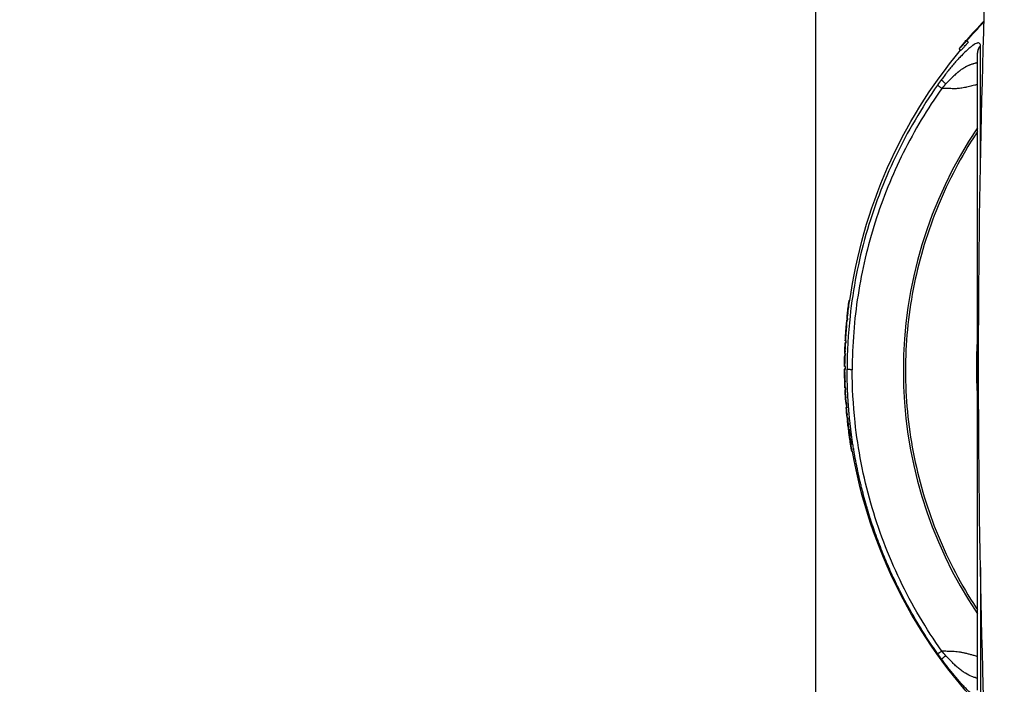
# Model space of a CAD drawing. Units: millimetres. Extents: x -4299 to 4299, y -4299 to 4299.
# Drawn here: x 54 to 284, y -2902 to -2748 of the extents above; entities that cross this region are included whole.
import ezdxf

# ---------------------------------------------------------------- set-up
doc = ezdxf.new("R2010")
doc.units = ezdxf.units.MM
doc.header["$LTSCALE"] = 20
doc.layers.add('2d', color=230, linetype='Continuous')

msp = doc.modelspace()

# ---------------------------------------------------------------- linework, layer by layer
at = {"layer": '2d'}
for p, q in [((239.57, -2649.01), (239.57, -3008.18)), ((273.45, -2754.79), (273.45, -2754.79)), ((247.44, -2814.66), (247.24, -2814.63)), ((247.44, -2812.98), (247.63, -2813)), ((247.12, -2817.32), (246.94, -2817.31)), ((247.15, -2817.24), (246.95, -2817.22)), ((246.9, -2817.53), (247.1, -2817.55)), ((246.53, -2822.82), (246.72, -2822.83)), ((246.74, -2822.45), (246.54, -2822.44)), ((246.58, -2828.38), (246.38, -2828.38)), ((246.39, -2828.95), (246.57, -2828.94)), ((246.97, -2828.94), (246.97, -2828.94)), ((246.67, -2833.35), (246.47, -2833.35)), ((246.91, -2837.45), (246.74, -2837.46)), ((246.77, -2837.81), (246.94, -2837.8)), ((247.12, -2841.15), (247.32, -2841.13)), ((247.24, -2842.44), (247.21, -2842.45)), ((247.35, -2843.52), (247.36, -2843.52)), ((247.4, -2843.06), (247.6, -2843.03)), ((247.8, -2844.56), (247.6, -2844.59)), ((247.83, -2843), (247.83, -2843)), ((248.03, -2844.53), (248.03, -2844.53)), ((248.1, -2846.44), (247.9, -2846.47)), ((248.3, -2846.41), (248.3, -2846.41)), ((248.26, -2848.17), (248.06, -2848.2)), ((248.58, -2848.11), (248.57, -2848.11))]:
    msp.add_line(p, q, dxfattribs=at)
msp.add_circle((0, 0), 4298.73, dxfattribs=at)
at = {"layer": '2d', "extrusion": (0, 0, -1)}
for radius, start, end in [(115, 7.7618, 39.9314), (115.2, 5.9986, 7.7618), (115, 5.5105, 5.666), (115.2, 4.7526, 5.5105), (115.2, 3.0639, 3.8218), (115.2, 2.1312, 2.8335), (115, 2.8335, 3.0637), (115.2, 0.8587, 1.3776), (115.2, 1.5904, 2.0964), (115, 1.3776, 1.5905), (115.2, 0.1378, 0.8401), (115, 359.7782, 0.1073), (115.2, 359.0439, 359.7782), (115.2, 357.6404, 358.3905), (115, 357.3875, 357.6336), (115.2, 356.7073, 357.3874), (115.2, 355.9662, 356.6233), (115.2, 354.1853, 355.3546), (115, 355.3546, 355.9661), (115, 353.8443, 354.185), (115.2, 353.1107, 353.8443), (115.2, 351.9333, 352.534), (115, 315.9995, 350.2015)]:
    msp.add_arc((-361.57, -2828.6), radius, start, end, dxfattribs=at)
at = {"layer": '2d'}
for centre, major_axis, ratio, start_param, end_param in [((361.57, -2829.38), (-101.51, 0), 0.998948, -0.591765, 0.591765), ((361.57, -2828.6), (114.14, -15.56), 0.045432, 3.129843, 3.147785), ((361.57, -2828.6), (114.14, -15.56), 0.045432, 3.147785, 3.159276), ((361.57, -2828.6), (114.94, -7.68), 0.045749, 3.138089, 3.144329), ((361.57, -2828.69), (115.18, 0), 0.998948, 3.09892, 3.10351), ((361.57, -2828.6), (115.06, -5.69), 0.045795, 3.125338, 3.143859), ((361.57, -2828.6), (115.06, -5.69), 0.045795, 3.143859, 3.155196), ((361.57, -2828.6), (115.19, -1.69), 0.045846, 3.140741, 3.142265), ((361.57, -2828.6), (115.19, -1.69), 0.045846, 3.142265, 3.142714), ((361.57, -2828.69), (115.18, 0), 0.998948, 3.127871, 3.132461), ((361.57, -2828.6), (-115.2, -0.45), 0.045851, -0.01829, -0.000178), ((361.57, -2828.6), (-115.2, -0.45), 0.045851, -0.000178, 0.009212), ((361.57, -2828.59), (115.2, 0), 0.998948, 3.158431, 3.166732), ((361.57, -2828.69), (115.18, 0), 0.998948, 3.152479, 3.169632), ((361.57, -2828.69), (-115.18, 0), 0.998948, 0.055885, 0.060418), ((361.57, -2828.6), (-114.82, -9.33), 0.045701, -0.021832, -0.003713), ((361.57, -2828.6), (-114.82, -9.33), 0.045701, -0.003713, 0.008756), ((361.57, -2828.6), (-114.54, -12.35), 0.045587, -0.010308, -0.004917), ((361.57, -2828.6), (-114.54, -12.35), 0.045587, -0.004917, 0.006752), ((361.57, -2828.6), (-114.22, -14.97), 0.045463, -0.008384, -0.005958), ((361.57, -2828.6), (-114.22, -14.97), 0.045463, -0.005958, 0.01394), ((361.57, -2827.82), (-71.74, -71.74), 1, 5.83194, 5.832042)]:
    msp.add_ellipse(centre, major_axis=major_axis, ratio=ratio, start_param=start_param, end_param=end_param, dxfattribs=at)
at = {"layer": '2d', "extrusion": (0, 0, -1)}
for centre, major_axis, ratio, start_param, end_param in [((361.57, -2828.6), (115.2, 0), 0.998948, 3.249155, 3.276921), ((361.57, -2828.6), (114.34, -14.06), 0.045509, 3.124507, 3.133085), ((361.57, -2828.6), (115.2, 0), 0.998948, 3.224448, 3.23749), ((361.57, -2828.6), (114.8, -9.54), 0.045694, 3.138113, 3.141593), ((361.57, -2828.6), (-115.2, 0), 0.998948, 0.053596, 0.06664), ((361.57, -2828.6), (-115.2, 0), 0.998948, 0.037158, 0.049403), ((361.57, -2828.6), (115.2, 0), 0.998948, 3.156368, 3.165246), ((361.57, -2828.6), (115.2, 0), 0.998948, 3.169744, 3.178622), ((361.57, -2828.6), (115.12, -4.28), 0.045819, 3.139888, 3.141593), ((361.57, -2828.6), (115.12, -4.28), 0.045819, 3.139438, 3.139888), ((361.57, -2828.6), (115.2, 0), 0.998948, 3.143995, 3.156239), ((361.57, -2828.6), (115.2, -0.28), 0.045851, 3.130146, 3.141482), ((361.57, -2828.6), (-115.18, -1.92), 0.045845, -0.006641, 0), ((361.57, -2828.64), (115.2, 0), 0.998948, 3.116421, 3.124923), ((361.57, -2828.6), (-114.37, -13.82), 0.045521, -0.006169, 0), ((361.57, -2828.6), (-114.06, -16.17), 0.045398, -0.005851, 0)]:
    msp.add_ellipse(centre, major_axis=major_axis, ratio=ratio, start_param=start_param, end_param=end_param, dxfattribs=at)
at = {"layer": '2d'}
for points, degree in [([(280.69, -2953.35), (278.61, -2911.77), (276.53, -2828.6), (278.61, -2745.43), (280.69, -2703.84)], 3), ([(278.87, -2747.98), (277.43, -2749.46), (276.08, -2750.92), (274.81, -2752.37)], 3), ([(274.81, -2752.58), (276.08, -2751.14), (277.43, -2749.68), (278.86, -2748.2)], 3), ([(277.32, -2755.47), (277.32, -2755.45), (277.32, -2755.43), (277.32, -2755.41)], 3), ([(278, -2753.84), (278, -2753.82), (278, -2753.79), (278, -2753.76)], 3), ([(268.96, -2761.61), (268.65, -2762.03), (268.35, -2762.46), (268.04, -2762.89)], 3), ([(269.93, -2762.62), (269.62, -2762.95), (269.31, -2763.3), (269.01, -2763.69)], 3), ([(278, -2775.4), (278, -2773.62), (278, -2771.91), (278, -2770.29)], 3), ([(247.63, -2813.16), (247.43, -2813.13)], 1), ([(247.63, -2813), (247.57, -2813), (247.51, -2812.99), (247.44, -2812.98)], 3), ([(246.95, -2817.21), (246.94, -2817.21)], 1), ([(247.04, -2816.23), (247.04, -2816.23), (247.04, -2816.24), (247.04, -2816.24)], 3), ([(247.29, -2816.03), (247.09, -2816)], 1), ([(246.77, -2819.28), (246.73, -2819.82), (246.69, -2820.37), (246.65, -2820.91)], 3), ([(246.77, -2819.07), (246.77, -2819.07), (246.77, -2819.07), (246.77, -2819.07)], 3), ([(246.97, -2819.3), (246.77, -2819.28)], 1), ([(246.9, -2817.58), (246.9, -2817.62), (246.89, -2817.67), (246.89, -2817.76)], 3), ([(247.09, -2817.78), (246.89, -2817.76)], 1), ([(246.9, -2817.53), (246.9, -2817.53), (246.9, -2817.55), (246.9, -2817.58)], 3), ([(246.63, -2820.9), (246.63, -2820.9), (246.63, -2820.9), (246.63, -2820.9)], 3), ([(246.63, -2820.93), (246.63, -2820.93), (246.63, -2820.93), (246.63, -2820.93)], 3), ([(246.63, -2820.93), (246.63, -2820.93)], 1), ([(246.85, -2820.92), (246.65, -2820.91)], 1), ([(246.69, -2823.79), (246.63, -2823.79), (246.56, -2823.79), (246.49, -2823.78)], 3), ([(246.72, -2822.98), (246.52, -2822.97)], 1), ([(246.53, -2822.82), (246.53, -2822.82), (246.53, -2822.82), (246.53, -2822.82)], 3), ([(246.72, -2822.83), (246.65, -2822.82), (246.59, -2822.82), (246.53, -2822.82)], 3), ([(246.55, -2822.31), (246.54, -2822.38), (246.54, -2822.42), (246.54, -2822.43)], 3), ([(246.54, -2822.43), (246.54, -2822.44), (246.54, -2822.44), (246.54, -2822.44)], 3), ([(246.75, -2822.33), (246.55, -2822.31)], 1), ([(277.32, -2821.97), (276.97, -2826.38), (276.97, -2830.82), (277.32, -2835.23)], 3), ([(246.6, -2826.5), (246.4, -2826.5)], 1), ([(246.42, -2825.36), (246.41, -2825.43), (246.41, -2825.51), (246.41, -2825.58)], 3), ([(246.61, -2825.59), (246.41, -2825.58)], 1), ([(246.45, -2824.34), (246.45, -2824.33), (246.45, -2824.33), (246.45, -2824.32)], 3), ([(246.45, -2824.38), (246.45, -2824.37), (246.45, -2824.35), (246.45, -2824.34)], 3), ([(246.64, -2824.9), (246.45, -2824.89)], 1), ([(246.67, -2824.32), (246.47, -2824.31)], 1), ([(246.38, -2826.9), (246.38, -2826.89), (246.38, -2826.88), (246.38, -2826.87)], 3), ([(246.38, -2826.91), (246.38, -2826.91), (246.38, -2826.9), (246.38, -2826.9)], 3), ([(246.59, -2827.64), (246.39, -2827.64)], 1), ([(246.6, -2827.12), (246.53, -2827.12), (246.47, -2827.11), (246.4, -2827.11)], 3), ([(246.58, -2829.09), (246.38, -2829.09)], 1), ([(246.58, -2829.14), (246.38, -2829.14)], 1), ([(246.57, -2828.95), (246.51, -2828.95), (246.45, -2828.95), (246.39, -2828.95)], 3), ([(246.39, -2828.95), (246.39, -2828.95), (246.39, -2828.95), (246.39, -2828.95)], 3), ([(246.6, -2829.94), (246.53, -2829.94), (246.46, -2829.94), (246.4, -2829.94)], 3), ([(246.97, -2828.94), (246.97, -2828.94), (246.97, -2828.94), (246.97, -2828.94)], 3), ([(246.97, -2829.09), (246.97, -2829.09)], 1), ([(246.97, -2829.14), (246.97, -2829.14)], 1), ([(246.41, -2831.48), (246.41, -2831.48)], 1), ([(246.41, -2831.48), (246.41, -2831.58), (246.41, -2831.68), (246.41, -2831.75)], 3), ([(246.41, -2831.75), (246.41, -2831.77), (246.42, -2831.79), (246.42, -2831.8)], 3), ([(246.42, -2831.8), (246.42, -2831.89), (246.42, -2831.9), (246.42, -2831.84)], 3), ([(246.42, -2831.8), (246.42, -2831.8)], 1), ([(246.63, -2831.91), (246.44, -2831.92)], 1), ([(246.47, -2833.24), (246.47, -2833.34), (246.47, -2833.37), (246.47, -2833.34)], 3), ([(246.67, -2833.24), (246.47, -2833.24)], 1), ([(246.73, -2834.41), (246.53, -2834.42)], 1), ([(246.57, -2835.31), (246.57, -2835.28), (246.56, -2835.25), (246.56, -2835.21)], 3), ([(246.77, -2835.11), (246.7, -2835.11), (246.64, -2835.12), (246.57, -2835.12)], 3), ([(246.57, -2835.38), (246.57, -2835.36), (246.57, -2835.34), (246.57, -2835.31)], 3), ([(246.8, -2835.63), (246.6, -2835.64)], 1), ([(246.84, -2836.28), (246.64, -2836.3)], 1), ([(246.91, -2837.42), (246.73, -2837.43)], 1), ([(246.73, -2837.43), (246.74, -2837.45), (246.74, -2837.46), (246.74, -2837.46)], 3), ([(246.96, -2837.96), (246.76, -2837.97)], 1), ([(246.94, -2837.8), (246.88, -2837.8), (246.82, -2837.81), (246.77, -2837.81)], 3), ([(246.77, -2837.81), (246.77, -2837.81), (246.77, -2837.81), (246.77, -2837.81)], 3), ([(247, -2838.39), (246.8, -2838.41)], 1), ([(247.08, -2839.29), (246.88, -2839.31)], 1), ([(246.88, -2839.31), (246.89, -2839.43), (246.9, -2839.54), (246.9, -2839.6)], 3), ([(247.1, -2839.59), (246.9, -2839.6)], 1), ([(247, -2840.56), (247.01, -2840.67), (247.02, -2840.78), (247.04, -2840.9)], 3), ([(247.23, -2840.87), (247.16, -2840.88), (247.1, -2840.89), (247.04, -2840.9)], 3), ([(247.24, -2840.96), (247.04, -2840.99)], 1), ([(247.42, -2841.84), (247.22, -2841.86)], 1), ([(247.35, -2843.09), (247.36, -2843.19), (247.37, -2843.31), (247.39, -2843.42)], 3), ([(247.39, -2843.09), (247.35, -2843.09)], 1), ([(247.36, -2843.52), (247.36, -2843.52), (247.35, -2843.52), (247.35, -2843.52)], 3), ([(247.42, -2843.41), (247.39, -2843.42)], 1), ([(247.41, -2843.08), (247.41, -2843.08)], 1), ([(247.54, -2843.85), (247.74, -2843.83)], 1), ([(247.58, -2844.53), (247.56, -2844.54)], 1), ([(247.56, -2844.54), (247.57, -2844.61), (247.58, -2844.68), (247.59, -2844.72)], 3), ([(247.79, -2844.69), (247.59, -2844.72)], 1), ([(247.61, -2844.53), (247.61, -2844.53)], 1), ([(247.93, -2843.8), (247.93, -2843.8)], 1), ([(248.05, -2844.66), (248.05, -2844.66)], 1), ([(247.66, -2845.41), (247.64, -2845.41)], 1), ([(247.79, -2846.05), (247.73, -2846.06)], 1), ([(247.97, -2845.52), (247.77, -2845.55)], 1), ([(248.16, -2845.49), (248.16, -2845.49)], 1), ([(248.19, -2847.68), (247.99, -2847.72)], 1), ([(248.5, -2847.63), (248.5, -2847.63)], 1), ([(268.96, -2896.47), (268.65, -2896.04), (268.34, -2895.61), (268.04, -2895.19)], 3), ([(269.93, -2895.7), (269.61, -2895.36), (269.3, -2894.99), (269.01, -2894.62)], 3)]:
    msp.add_open_spline(points, degree=degree, dxfattribs=at)
for points, knots in [([(277.29, -2753.13), (277.27, -2753.14), (277.25, -2753.14), (277.1, -2753.19), (276.95, -2753.25), (276.62, -2753.42), (276.45, -2753.53), (276.07, -2753.79), (275.87, -2753.93), (275.45, -2754.27), (275.23, -2754.46), (274.54, -2755.07), (274.06, -2755.54), (273.31, -2756.32), (273.05, -2756.59), (272.54, -2757.15), (272.29, -2757.44), (271.9, -2757.89), (271.77, -2758.04), (271.51, -2758.34), (271.38, -2758.5), (270.99, -2758.97), (270.74, -2759.29), (269.97, -2760.26), (269.46, -2760.93), (268.96, -2761.61)], [0.2396099, 0.2396099, 0.2396099, 0.2396099, 0.25, 0.25, 0.3125, 0.3125, 0.375, 0.375, 0.4375, 0.4375, 0.5, 0.5, 0.625, 0.625, 0.6875, 0.6875, 0.75, 0.75, 0.78125, 0.78125, 0.8125, 0.8125, 0.875, 0.875, 1, 1, 1, 1]), ([(273.45, -2754.79), (273.43, -2754.79), (273.39, -2754.78), (273.33, -2754.77), (273.3, -2754.75), (273.25, -2754.71), (273.22, -2754.69), (273.18, -2754.63), (273.17, -2754.6), (273.15, -2754.54), (273.15, -2754.51), (273.15, -2754.45), (273.15, -2754.42), (273.16, -2754.39), (273.17, -2754.37), (273.18, -2754.34), (273.18, -2754.33), (273.2, -2754.29), (273.21, -2754.28), (273.27, -2754.19), (273.32, -2754.12), (273.46, -2753.95), (273.52, -2753.87), (273.72, -2753.63), (273.86, -2753.46), (274.16, -2753.11), (274.31, -2752.94), (274.58, -2752.63), (274.7, -2752.49), (274.81, -2752.37)], [0, 0, 0, 0, 0.0097362, 0.0097362, 0.0198906, 0.0198906, 0.0305727, 0.0305727, 0.0412806, 0.0412806, 0.0519018, 0.0519018, 0.0616863, 0.0616863, 0.0701504, 0.0701504, 0.0819325, 0.0819325, 0.1073326, 0.1073326, 0.1838993, 0.1838993, 0.2368258, 0.2368258, 0.3190529, 0.3190529, 0.3897163, 0.3897163, 0.4422605, 0.4422605, 0.4422605, 0.4422605]), ([(274.81, -2752.37), (274.73, -2752.45), (274.66, -2752.53), (274.55, -2752.66), (274.49, -2752.72), (274.43, -2752.8), (274.4, -2752.84), (274.38, -2752.86), (274.37, -2752.86), (274.37, -2752.87), (274.36, -2752.87), (274.31, -2752.93), (274.24, -2753.02), (274.15, -2753.13), (274.1, -2753.18), (274.08, -2753.2), (274.07, -2753.21), (274.06, -2753.22), (273.97, -2753.33), (273.89, -2753.42), (273.78, -2753.56), (273.73, -2753.62), (273.67, -2753.7), (273.64, -2753.73), (273.62, -2753.75), (273.62, -2753.76), (273.55, -2753.84), (273.49, -2753.91), (273.4, -2754.03), (273.36, -2754.08), (273.29, -2754.17), (273.26, -2754.2), (273.24, -2754.24), (273.23, -2754.25), (273.22, -2754.27), (273.22, -2754.28), (273.22, -2754.29), (273.22, -2754.29), (273.24, -2754.28), (273.26, -2754.27), (273.28, -2754.25), (273.29, -2754.24), (273.3, -2754.23), (273.34, -2754.19), (273.38, -2754.16), (273.45, -2754.09), (273.48, -2754.05), (273.53, -2754), (273.56, -2753.97), (273.57, -2753.96), (273.58, -2753.95), (273.65, -2753.87), (273.73, -2753.79), (273.85, -2753.66), (273.91, -2753.6), (273.98, -2753.51), (274.02, -2753.48), (274.04, -2753.45), (274.05, -2753.44), (274.11, -2753.37), (274.19, -2753.29), (274.28, -2753.19), (274.32, -2753.14), (274.34, -2753.12), (274.35, -2753.1), (274.4, -2753.05), (274.44, -2753), (274.49, -2752.94), (274.52, -2752.91), (274.53, -2752.9), (274.54, -2752.89), (274.54, -2752.89), (274.54, -2752.89), (274.64, -2752.78), (274.73, -2752.68), (274.81, -2752.58)], [0, 0, 0, 0, 0.03125, 0.03125, 0.046875, 0.054687, 0.058594, 0.060547, 0.061523, 0.061523, 0.0625, 0.0625, 0.09375, 0.109375, 0.117187, 0.121094, 0.121094, 0.125, 0.125, 0.1875, 0.1875, 0.21875, 0.234375, 0.242187, 0.242187, 0.25, 0.25, 0.3125, 0.3125, 0.375, 0.375, 0.4375, 0.4375, 0.46875, 0.46875, 0.5, 0.5, 0.5625, 0.5625, 0.59375, 0.609375, 0.609375, 0.625, 0.625, 0.6875, 0.6875, 0.71875, 0.734375, 0.742187, 0.742187, 0.75, 0.75, 0.8125, 0.8125, 0.84375, 0.859375, 0.867187, 0.867187, 0.875, 0.875, 0.90625, 0.921875, 0.929688, 0.929688, 0.9375, 0.9375, 0.953125, 0.960938, 0.964844, 0.966797, 0.967773, 0.967773, 0.96875, 0.96875, 1, 1, 1, 1]), ([(273.45, -2754.79), (273.46, -2754.79), (273.46, -2754.79), (273.48, -2754.77), (273.51, -2754.75), (273.6, -2754.67), (273.7, -2754.57), (273.9, -2754.37), (273.97, -2754.29), (274.14, -2754.11), (274.23, -2754.01), (274.43, -2753.79), (274.54, -2753.67), (274.7, -2753.49), (274.73, -2753.46), (274.8, -2753.38), (274.83, -2753.35), (274.95, -2753.21), (275.06, -2753.09), (275.19, -2752.94)], [0.5310846, 0.5310846, 0.5310846, 0.5310846, 0.5625, 0.5625, 0.625, 0.625, 0.75, 0.75, 0.8125, 0.8125, 0.875, 0.875, 0.9375, 0.9375, 0.953125, 0.953125, 0.96875, 0.96875, 1, 1, 1, 1]), ([(278, -2753.76), (278, -2753.63), (277.99, -2753.51), (277.93, -2753.32), (277.88, -2753.25), (277.75, -2753.14), (277.67, -2753.11), (277.49, -2753.09), (277.39, -2753.1), (277.29, -2753.13)], [0, 0, 0, 0, 0.0625, 0.0625, 0.125, 0.125, 0.1875, 0.1875, 0.2396099, 0.2396099, 0.2396099, 0.2396099]), ([(277.32, -2832.14), (277.32, -2823.8), (277.32, -2815.28), (277.32, -2799.2), (277.32, -2791.43), (277.32, -2777.67), (277.32, -2771.5), (277.32, -2761.8), (277.32, -2758.03), (277.32, -2755.47)], [0, 0, 0, 0, 2.506265, 2.506265, 5.018425, 5.018425, 7.530276, 7.530276, 9.90521, 9.90521, 9.90521, 9.90521]), ([(278, -2770.29), (278, -2769.27), (278, -2768.29), (278, -2764.39), (278, -2761.77), (278, -2757.25), (278, -2755.35), (278, -2753.84)], [0.6805954, 0.6805954, 0.6805954, 0.6805954, 0.725, 0.725, 0.8625, 0.8625, 1, 1, 1, 1]), ([(277.32, -2757.7), (277.26, -2757.72), (277.19, -2757.73), (277.06, -2757.77), (276.97, -2757.79), (276.86, -2757.82), (276.81, -2757.83), (276.78, -2757.84), (276.77, -2757.84), (276.76, -2757.85), (276.75, -2757.85), (276.65, -2757.88), (276.54, -2757.91), (276.35, -2757.96), (276.29, -2757.98), (276.19, -2758.01), (276.14, -2758.03), (276.08, -2758.05), (276.05, -2758.06), (276.03, -2758.06), (276.02, -2758.06), (276.02, -2758.07), (275.92, -2758.1), (275.81, -2758.14), (275.63, -2758.2), (275.56, -2758.23), (275.46, -2758.27), (275.4, -2758.29), (275.34, -2758.32), (275.3, -2758.33), (275.29, -2758.34), (275.28, -2758.34), (275.27, -2758.35), (275.14, -2758.4), (275.02, -2758.46), (274.83, -2758.55), (274.74, -2758.6), (274.63, -2758.65), (274.57, -2758.68), (274.55, -2758.7), (274.53, -2758.71), (274.53, -2758.71), (274.52, -2758.71), (274.34, -2758.81), (274.19, -2758.9), (274, -2759.02), (273.95, -2759.06), (273.87, -2759.11), (273.83, -2759.13), (273.8, -2759.16), (273.78, -2759.17), (273.77, -2759.17), (273.76, -2759.18), (273.76, -2759.18), (273.76, -2759.18), (273.62, -2759.27), (273.49, -2759.36), (273.3, -2759.5), (273.21, -2759.57), (273.1, -2759.65), (273.05, -2759.69), (273.02, -2759.71), (273.01, -2759.72), (272.93, -2759.78), (272.87, -2759.83), (272.77, -2759.91), (272.72, -2759.95), (272.66, -2760), (272.64, -2760.02), (272.62, -2760.03), (272.62, -2760.04), (272.61, -2760.04), (272.61, -2760.04), (272.58, -2760.06), (272.54, -2760.1), (272.44, -2760.18), (272.41, -2760.21), (272.35, -2760.27), (272.31, -2760.3), (272.27, -2760.33), (272.25, -2760.35), (272.24, -2760.36), (272.23, -2760.37), (272.23, -2760.37), (272.08, -2760.5), (271.94, -2760.63), (271.75, -2760.81), (271.69, -2760.87), (271.6, -2760.95), (271.56, -2760.99), (271.51, -2761.03), (271.49, -2761.05), (271.48, -2761.06), (271.48, -2761.07), (270.97, -2761.55), (270.46, -2762.07), (269.93, -2762.62)], [0.3873188, 0.3873188, 0.3873188, 0.3873188, 0.40625, 0.40625, 0.421875, 0.4296875, 0.4335938, 0.4355469, 0.4365234, 0.4365234, 0.4375, 0.4375, 0.46875, 0.46875, 0.484375, 0.484375, 0.4921875, 0.4960938, 0.4980469, 0.4990234, 0.4990234, 0.5, 0.5, 0.53125, 0.53125, 0.546875, 0.546875, 0.5546875, 0.5585938, 0.5605469, 0.5615234, 0.5615234, 0.5625, 0.5625, 0.59375, 0.59375, 0.609375, 0.6171875, 0.6210938, 0.6230469, 0.6240234, 0.6240234, 0.625, 0.625, 0.65625, 0.65625, 0.671875, 0.671875, 0.6796875, 0.6835938, 0.6855469, 0.6865234, 0.6870117, 0.6870117, 0.6875, 0.6875, 0.71875, 0.71875, 0.734375, 0.7421875, 0.7460938, 0.7460938, 0.75, 0.75, 0.765625, 0.765625, 0.7734375, 0.7773438, 0.7792969, 0.7802734, 0.7807617, 0.7807617, 0.78125, 0.78125, 0.796875, 0.796875, 0.8046875, 0.8046875, 0.8085938, 0.8105469, 0.8115234, 0.8120117, 0.8120117, 0.8125, 0.8125, 0.84375, 0.84375, 0.859375, 0.859375, 0.8671875, 0.8710938, 0.8730469, 0.8730469, 0.875, 0.875, 1, 1, 1, 1]), ([(268.04, -2762.89), (264.3, -2768.17), (261.01, -2773.76), (255.42, -2785.42), (253.12, -2791.49), (249.58, -2803.92), (248.34, -2810.29), (247.2, -2820.81), (246.97, -2824.92), (246.97, -2829.04)], [0, 0, 0, 0, 0.275, 0.275, 0.55, 0.55, 0.825, 0.825, 1, 1, 1, 1]), ([(269.01, -2763.69), (265.64, -2768.44), (262.65, -2773.44), (257.46, -2783.86), (255.26, -2789.26), (251.73, -2800.35), (250.4, -2806.03), (248.61, -2817.52), (248.16, -2823.34), (248.16, -2829.15)], [0, 0, 0, 0, 0.25, 0.25, 0.5, 0.5, 0.75, 0.75, 1, 1, 1, 1]), ([(277.32, -2762.77), (277.3, -2762.77), (277.29, -2762.78), (277.23, -2762.79), (277.17, -2762.81), (277.11, -2762.83), (277.07, -2762.84), (277.03, -2762.85), (276.89, -2762.88), (276.34, -2763.03), (275.83, -2763.17), (275.25, -2763.3), (274.96, -2763.37), (274.65, -2763.43), (274.52, -2763.46), (274.46, -2763.47), (274.45, -2763.47), (274.42, -2763.48), (274.38, -2763.49), (273.93, -2763.57), (273.12, -2763.7), (272.42, -2763.74), (272.07, -2763.75), (272.05, -2763.75), (272.02, -2763.75), (271.98, -2763.75), (271.87, -2763.75), (271.76, -2763.75), (271.51, -2763.74), (271.32, -2763.74), (271.04, -2763.73), (270.99, -2763.73), (270.9, -2763.73), (270.88, -2763.73), (270.84, -2763.73), (270.73, -2763.72), (270.44, -2763.72), (270.15, -2763.71), (269.94, -2763.71), (269.86, -2763.71), (269.82, -2763.71), (269.69, -2763.7), (269.43, -2763.7), (269.17, -2763.69), (269.01, -2763.69)], [0.4856129, 0.4856129, 0.4856129, 0.4856129, 0.488477, 0.488477, 0.4956605, 0.4992522, 0.4992522, 0.502844, 0.502844, 0.5172109, 0.5746788, 0.5746788, 0.6034128, 0.6177797, 0.6249632, 0.6249632, 0.6267591, 0.6267591, 0.628555, 0.6321467, 0.6896146, 0.7470825, 0.7470825, 0.7506742, 0.7506742, 0.7542659, 0.7614494, 0.7758164, 0.7758164, 0.8045503, 0.8045503, 0.8117338, 0.8117338, 0.8153256, 0.8153256, 0.8189173, 0.8332843, 0.8620182, 0.8692017, 0.8692017, 0.8763852, 0.8763852, 0.8907522, 0.9194861, 0.9194861, 0.9194861, 0.9194861]), ([(277.32, -2773.71), (277, -2774.2), (276.68, -2774.69), (272.95, -2780.54), (270.04, -2786.23), (265.34, -2798.04), (263.56, -2804.17), (261.16, -2816.66), (260.56, -2823.02), (260.56, -2835.73), (261.16, -2842.09), (263.56, -2854.58), (265.34, -2860.71), (270.04, -2872.53), (272.95, -2878.21), (276.68, -2884.06), (277, -2884.55), (277.32, -2885.04)], [0.1135521, 0.1135521, 0.1135521, 0.1135521, 0.125, 0.125, 0.25, 0.25, 0.375, 0.375, 0.5, 0.5, 0.625, 0.625, 0.75, 0.75, 0.875, 0.875, 0.8864479, 0.8864479, 0.8864479, 0.8864479]), ([(278, -2782.05), (278, -2780.34), (278, -2778.68), (278, -2776.51), (278, -2775.96), (278, -2775.4)], [0.52515448, 0.52515448, 0.52515448, 0.52515448, 0.58750004, 0.58750004, 0.60948289, 0.60948289, 0.60948289, 0.60948289]), ([(247.23, -2814.59), (247.22, -2814.71), (247.2, -2814.82), (247.19, -2814.94), (247.18, -2815.06), (247.17, -2815.18), (247.15, -2815.3), (247.13, -2815.54), (247.11, -2815.77), (247.09, -2816)], [0, 0, 0, 0, 0.000506359, 0.000506359, 0.000506359, 0.001012719, 0.001012719, 0.001012719, 0.002006195, 0.002006195, 0.002006195, 0.002006195]), ([(247.43, -2813.13), (247.43, -2813.14), (247.43, -2813.16), (247.42, -2813.25), (247.42, -2813.31), (247.39, -2813.52), (247.37, -2813.72), (247.33, -2814.02), (247.32, -2814.11), (247.29, -2814.29), (247.28, -2814.37), (247.25, -2814.57), (247.24, -2814.64), (247.24, -2814.63)], [0, 0, 0, 0, 0.000295054, 0.000295054, 0.000590108, 0.000590108, 0.001180216, 0.001180216, 0.00147527, 0.00147527, 0.001770324, 0.001770324, 0.002360432, 0.002360432, 0.002360432, 0.002360432]), ([(247.04, -2816.24), (247.03, -2816.32), (247.02, -2816.4), (247.01, -2816.47), (247, -2816.56), (246.99, -2816.64), (246.99, -2816.72), (246.97, -2816.88), (246.95, -2817.05), (246.94, -2817.21)], [0.000033224, 0.000033224, 0.000033224, 0.000033224, 0.000509823, 0.000509823, 0.000509823, 0.001019647, 0.001019647, 0.001019647, 0.00202749, 0.00202749, 0.00202749, 0.00202749]), ([(246.94, -2817.21), (246.94, -2817.26), (246.94, -2817.29), (246.94, -2817.3), (246.94, -2817.31), (246.94, -2817.31)], [0, 0, 0, 0, 0.0002879016, 0.0002879016, 0.0003738231, 0.0003738231, 0.0003738231, 0.0003738231]), ([(247.09, -2816), (247.08, -2816.07), (247.07, -2816.15), (247.06, -2816.32), (247.05, -2816.42), (247.02, -2816.7), (247, -2816.88), (246.97, -2817.08), (246.96, -2817.13), (246.95, -2817.21), (246.95, -2817.23), (246.95, -2817.22), (246.95, -2817.15), (246.96, -2817.01)], [0, 0, 0, 0, 0.000280864, 0.000280864, 0.000561729, 0.000561729, 0.001123458, 0.001123458, 0.001404322, 0.001404322, 0.001685187, 0.001685187, 0.002246916, 0.002246916, 0.002246916, 0.002246916]), ([(246.96, -2817.01), (246.97, -2816.95), (246.98, -2816.88), (246.98, -2816.81), (246.99, -2816.75), (246.99, -2816.68), (247, -2816.62), (247.01, -2816.49), (247.03, -2816.36), (247.04, -2816.23)], [0, 0, 0, 0, 0.000280211, 0.000280211, 0.000280211, 0.000560421, 0.000560421, 0.000560421, 0.00111015, 0.00111015, 0.00111015, 0.00111015]), ([(246.63, -2820.93), (246.63, -2820.93), (246.63, -2820.91), (246.64, -2820.82), (246.64, -2820.76), (246.66, -2820.51), (246.68, -2820.28), (246.7, -2819.93), (246.71, -2819.81), (246.73, -2819.58), (246.74, -2819.48), (246.76, -2819.21), (246.77, -2819.09), (246.77, -2819.07)], [0.000036426, 0.000036426, 0.000036426, 0.000036426, 0.000391612, 0.000391612, 0.000746798, 0.000746798, 0.001457169, 0.001457169, 0.001812354, 0.001812354, 0.00216754, 0.00216754, 0.002877911, 0.002877911, 0.002877911, 0.002877911]), ([(246.89, -2817.76), (246.88, -2817.82), (246.88, -2817.9), (246.86, -2818.1), (246.85, -2818.22), (246.83, -2818.49), (246.82, -2818.64), (246.8, -2818.95), (246.79, -2819.11), (246.77, -2819.28)], [0, 0, 0, 0, 0.000507839, 0.000507839, 0.001015678, 0.001015678, 0.001523517, 0.001523517, 0.002031356, 0.002031356, 0.002031356, 0.002031356]), ([(246.65, -2820.91), (246.64, -2821.07), (246.63, -2821.23), (246.61, -2821.53), (246.6, -2821.67), (246.58, -2821.92), (246.57, -2822.03), (246.56, -2822.2), (246.55, -2822.27), (246.55, -2822.31)], [0, 0, 0, 0, 0.000507892, 0.000507892, 0.001015784, 0.001015784, 0.001523675, 0.001523675, 0.002031567, 0.002031567, 0.002031567, 0.002031567]), ([(246.69, -2820.07), (246.69, -2820.14), (246.68, -2820.22), (246.67, -2820.4), (246.66, -2820.51), (246.64, -2820.78), (246.63, -2820.89), (246.63, -2820.9)], [0.001601536, 0.001601536, 0.001601536, 0.001601536, 0.001821381, 0.001821381, 0.002185657, 0.002185657, 0.002914209, 0.002914209, 0.002914209, 0.002914209]), ([(246.52, -2822.97), (246.52, -2822.98), (246.52, -2823), (246.52, -2823.09), (246.52, -2823.15), (246.51, -2823.38), (246.5, -2823.58), (246.49, -2823.78)], [0, 0, 0, 0, 0.000301915, 0.000301915, 0.000603829, 0.000603829, 0.001207659, 0.001207659, 0.001207659, 0.001207659]), ([(246.41, -2825.58), (246.41, -2825.66), (246.41, -2825.73), (246.4, -2825.81), (246.4, -2825.83), (246.4, -2825.85), (246.4, -2825.88)], [0, 0, 0, 0, 0.0006408672, 0.0006408672, 0.0006408672, 0.0008232175, 0.0008232175, 0.0008232175, 0.0008232175]), ([(246.4, -2825.88), (246.4, -2825.93), (246.4, -2825.98), (246.4, -2826.04), (246.4, -2826.19), (246.4, -2826.34), (246.4, -2826.5)], [0.000823218, 0.000823218, 0.000823218, 0.000823218, 0.001281734, 0.001281734, 0.001281734, 0.002558197, 0.002558197, 0.002558197, 0.002558197]), ([(246.4, -2826.5), (246.4, -2826.54), (246.4, -2826.63), (246.4, -2826.85), (246.4, -2826.98), (246.4, -2827.11)], [0, 0, 0, 0, 0.0003913234, 0.0003913234, 0.0007826468, 0.0007826468, 0.0007826468, 0.0007826468]), ([(246.45, -2824.89), (246.44, -2824.95), (246.44, -2825), (246.43, -2825.06), (246.43, -2825.12), (246.42, -2825.18), (246.42, -2825.24), (246.42, -2825.28), (246.42, -2825.32), (246.42, -2825.36)], [0, 0, 0, 0, 0.000640867, 0.000640867, 0.000640867, 0.001281734, 0.001281734, 0.001281734, 0.001734972, 0.001734972, 0.001734972, 0.001734972]), ([(246.47, -2824.31), (246.47, -2824.44), (246.46, -2824.57), (246.45, -2824.78), (246.45, -2824.85), (246.45, -2824.89)], [0, 0, 0, 0, 0.0003913331, 0.0003913331, 0.0007826662, 0.0007826662, 0.0007826662, 0.0007826662]), ([(246.39, -2827.64), (246.39, -2827.74), (246.39, -2827.84), (246.39, -2828.03), (246.39, -2828.11), (246.38, -2828.31), (246.38, -2828.39), (246.38, -2828.38)], [0, 0, 0, 0, 0.000301916, 0.000301916, 0.000603832, 0.000603832, 0.001207665, 0.001207665, 0.001207665, 0.001207665]), ([(246.38, -2829.09), (246.38, -2829.09), (246.38, -2829.1), (246.38, -2829.1), (246.38, -2829.1), (246.38, -2829.1), (246.38, -2829.11), (246.38, -2829.12), (246.38, -2829.13), (246.38, -2829.14)], [0, 0, 0, 0, 0.0000887205, 0.0000887205, 0.0000887205, 0.0001774407, 0.0001774407, 0.0001774407, 0.0003511297, 0.0003511297, 0.0003511297, 0.0003511297]), ([(246.38, -2829.14), (246.38, -2829.18), (246.39, -2829.28), (246.39, -2829.58), (246.39, -2829.76), (246.4, -2829.94)], [0, 0, 0, 0, 0.000546414, 0.000546414, 0.001092828, 0.001092828, 0.001092828, 0.001092828]), ([(268.04, -2895.19), (267.14, -2893.91), (266.29, -2892.65), (265.08, -2890.81), (264.7, -2890.2), (264.13, -2889.29), (263.85, -2888.84), (263.54, -2888.32), (263.38, -2888.06), (263.3, -2887.93), (263.26, -2887.87), (263.25, -2887.84), (263.24, -2887.82), (263.23, -2887.81), (262.41, -2886.45), (261.66, -2885.12), (260.6, -2883.19), (260.26, -2882.55), (259.77, -2881.61), (259.53, -2881.14), (259.26, -2880.6), (259.12, -2880.34), (259.06, -2880.2), (259.02, -2880.14), (259.01, -2880.11), (259, -2880.09), (259, -2880.08), (258.28, -2878.64), (257.62, -2877.25), (256.72, -2875.24), (256.43, -2874.58), (256.02, -2873.61), (255.82, -2873.13), (255.59, -2872.58), (255.48, -2872.31), (255.42, -2872.17), (255.39, -2872.1), (255.38, -2872.07), (255.37, -2872.05), (255.37, -2872.05), (254.76, -2870.53), (254.21, -2869.09), (253.46, -2867.01), (253.23, -2866.34), (252.89, -2865.35), (252.73, -2864.86), (252.55, -2864.3), (252.46, -2864.02), (252.41, -2863.88), (252.39, -2863.81), (252.38, -2863.78), (252.37, -2863.76), (252.37, -2863.76), (252.13, -2863), (251.91, -2862.28), (251.6, -2861.22), (251.44, -2860.7), (251.27, -2860.11), (251.19, -2859.81), (251.15, -2859.67), (251.13, -2859.59), (251.12, -2859.56), (251.12, -2859.54), (251.11, -2859.53), (250.9, -2858.76), (250.71, -2858.03), (250.44, -2856.96), (250.35, -2856.61), (250.22, -2856.1), (250.16, -2855.84), (250.09, -2855.54), (250.05, -2855.4), (250.04, -2855.32), (250.03, -2855.29), (250.02, -2855.27), (250.02, -2855.26), (249.84, -2854.48), (249.67, -2853.74), (249.44, -2852.66), (249.37, -2852.31), (249.26, -2851.79), (249.21, -2851.53), (249.15, -2851.23), (249.12, -2851.09), (249.11, -2851.01), (249.1, -2850.98), (249.1, -2850.96), (249.09, -2850.95), (248.94, -2850.16), (248.8, -2849.41), (248.61, -2848.32), (248.55, -2847.97), (248.47, -2847.45), (248.42, -2847.19), (248.38, -2846.89), (248.35, -2846.75), (248.34, -2846.67), (248.34, -2846.64), (248.33, -2846.62), (248.33, -2846.61), (248.21, -2845.81), (248.1, -2845.05), (247.95, -2843.95), (247.9, -2843.6), (247.84, -2843.08), (247.81, -2842.82), (247.77, -2842.52), (247.75, -2842.38), (247.75, -2842.3), (247.74, -2842.27), (247.74, -2842.25), (247.74, -2842.24), (247.69, -2841.85), (247.65, -2841.48), (247.59, -2840.93), (247.57, -2840.66), (247.53, -2840.35), (247.52, -2840.19), (247.51, -2840.13), (247.51, -2840.08), (247.51, -2840.06), (247.47, -2839.66), (247.43, -2839.28), (247.39, -2838.74), (247.36, -2838.46), (247.34, -2838.15), (247.33, -2838), (247.32, -2837.92), (247.32, -2837.89), (247.32, -2837.87), (247.31, -2837.86), (247.25, -2837.06), (247.2, -2836.3), (247.14, -2835.2), (247.12, -2834.85), (247.1, -2834.32), (247.09, -2834.14), (247.08, -2833.88), (247.07, -2833.75), (247.06, -2833.6), (247.06, -2833.53), (247.06, -2833.49), (247.06, -2833.47), (247.04, -2833.07), (247.03, -2832.7), (247.02, -2832.15), (247.01, -2831.97), (247, -2831.7), (247, -2831.61), (247, -2831.42), (247, -2831.33), (246.98, -2830.5), (246.97, -2829.78), (246.97, -2829.04)], [0, 0, 0, 0, 0.0625, 0.0625, 0.09375, 0.09375, 0.109375, 0.117188, 0.121094, 0.123047, 0.124023, 0.124512, 0.124512, 0.125, 0.125, 0.1875, 0.1875, 0.21875, 0.21875, 0.234375, 0.242188, 0.246094, 0.248047, 0.249023, 0.249512, 0.249512, 0.25, 0.25, 0.3125, 0.3125, 0.34375, 0.34375, 0.359375, 0.367188, 0.371094, 0.373047, 0.374023, 0.374512, 0.374512, 0.375, 0.375, 0.4375, 0.4375, 0.46875, 0.46875, 0.484375, 0.492188, 0.496094, 0.498047, 0.499023, 0.499512, 0.499512, 0.5, 0.5, 0.53125, 0.53125, 0.546875, 0.554688, 0.558594, 0.560547, 0.561523, 0.562012, 0.562012, 0.5625, 0.5625, 0.59375, 0.59375, 0.609375, 0.609375, 0.617188, 0.621094, 0.623047, 0.624023, 0.624512, 0.624512, 0.625, 0.625, 0.65625, 0.65625, 0.671875, 0.671875, 0.679688, 0.683594, 0.685547, 0.686523, 0.687012, 0.687012, 0.6875, 0.6875, 0.71875, 0.71875, 0.734375, 0.734375, 0.742188, 0.746094, 0.748047, 0.749023, 0.749512, 0.749512, 0.75, 0.75, 0.78125, 0.78125, 0.796875, 0.796875, 0.804688, 0.808594, 0.810547, 0.811523, 0.812012, 0.812012, 0.8125, 0.8125, 0.828125, 0.828125, 0.835938, 0.839844, 0.841797, 0.842773, 0.842773, 0.84375, 0.84375, 0.859375, 0.859375, 0.867188, 0.871094, 0.873047, 0.874023, 0.874512, 0.874512, 0.875, 0.875, 0.90625, 0.90625, 0.921875, 0.921875, 0.929688, 0.929688, 0.933594, 0.935547, 0.936523, 0.936523, 0.9375, 0.9375, 0.953125, 0.953125, 0.960938, 0.960938, 0.964844, 0.964844, 0.96875, 0.96875, 1, 1, 1, 1]), ([(269.01, -2894.62), (265.31, -2889.39), (262.05, -2883.86), (256.52, -2872.32), (254.24, -2866.31), (250.74, -2854.01), (249.51, -2847.7), (248.38, -2837.3), (248.16, -2833.23), (248.16, -2829.15)], [0, 0, 0, 0, 0.275, 0.275, 0.55, 0.55, 0.825, 0.825, 1, 1, 1, 1]), ([(246.42, -2831.84), (246.42, -2831.81), (246.42, -2831.77), (246.41, -2831.66), (246.41, -2831.6), (246.41, -2831.53)], [0, 0, 0, 0, 0.0001983974, 0.0001983974, 0.0003967949, 0.0003967949, 0.0003967949, 0.0003967949]), ([(246.44, -2831.92), (246.44, -2832.07), (246.44, -2832.21), (246.45, -2832.49), (246.45, -2832.62), (246.46, -2832.97), (246.47, -2833.15), (246.47, -2833.24)], [0, 0, 0, 0, 0.000439671, 0.000439671, 0.000879343, 0.000879343, 0.001758686, 0.001758686, 0.001758686, 0.001758686]), ([(246.48, -2833.35), (246.48, -2833.42), (246.48, -2833.49), (246.48, -2833.55), (246.48, -2833.62), (246.48, -2833.68), (246.49, -2833.75)], [0.000990152, 0.000990152, 0.000990152, 0.000990152, 0.001500042, 0.001500042, 0.001500042, 0.001995979, 0.001995979, 0.001995979, 0.001995979]), ([(277.32, -2903.71), (277.32, -2901.75), (277.32, -2898.42), (277.32, -2889.51), (277.32, -2883.8), (277.32, -2870.8), (277.32, -2863.33), (277.32, -2848.04), (277.32, -2840.07), (277.32, -2832.14)], [0, 0, 0, 0, 2.498369, 2.498369, 5.011523, 5.011523, 7.52364, 7.52364, 9.905222, 9.905222, 9.905222, 9.905222]), ([(246.49, -2833.75), (246.49, -2833.83), (246.49, -2833.91), (246.5, -2833.99), (246.51, -2834.13), (246.51, -2834.27), (246.53, -2834.42)], [0.001995979, 0.001995979, 0.001995979, 0.001995979, 0.002604818, 0.002604818, 0.002604818, 0.003709696, 0.003709696, 0.003709696, 0.003709696]), ([(246.53, -2834.42), (246.53, -2834.48), (246.54, -2834.57), (246.55, -2834.82), (246.56, -2834.97), (246.57, -2835.12)], [0, 0, 0, 0, 0.0004382804, 0.0004382804, 0.0008765608, 0.0008765608, 0.0008765608, 0.0008765608]), ([(246.6, -2835.64), (246.61, -2835.79), (246.62, -2835.93), (246.63, -2836.16), (246.63, -2836.25), (246.64, -2836.3)], [0, 0, 0, 0, 0.0004383009, 0.0004383009, 0.0008766018, 0.0008766018, 0.0008766018, 0.0008766018]), ([(246.64, -2836.3), (246.64, -2836.45), (246.65, -2836.6), (246.66, -2836.76), (246.66, -2836.78), (246.66, -2836.8), (246.67, -2836.82)], [0, 0, 0, 0, 0.001500042, 0.001500042, 0.001500042, 0.001713726, 0.001713726, 0.001713726, 0.001713726]), ([(246.67, -2836.82), (246.67, -2836.91), (246.68, -2837), (246.69, -2837.09), (246.7, -2837.21), (246.72, -2837.32), (246.73, -2837.43)], [0.001713726, 0.001713726, 0.001713726, 0.001713726, 0.002604821, 0.002604821, 0.002604821, 0.003709702, 0.003709702, 0.003709702, 0.003709702]), ([(246.76, -2837.97), (246.76, -2837.98), (246.76, -2838.02), (246.78, -2838.18), (246.79, -2838.29), (246.8, -2838.41)], [0, 0, 0, 0, 0.0003718072, 0.0003718072, 0.0007436143, 0.0007436143, 0.0007436143, 0.0007436143]), ([(246.8, -2838.41), (246.81, -2838.55), (246.83, -2838.71), (246.85, -2839.02), (246.87, -2839.16), (246.88, -2839.31)], [0, 0, 0, 0, 0.0004617338, 0.0004617338, 0.0009234677, 0.0009234677, 0.0009234677, 0.0009234677]), ([(246.9, -2839.6), (246.91, -2839.71), (246.92, -2839.82), (246.93, -2839.93), (246.94, -2840.04), (246.95, -2840.15), (246.96, -2840.25), (246.97, -2840.36), (246.98, -2840.46), (247, -2840.56)], [0, 0, 0, 0, 0.000694161, 0.000694161, 0.000694161, 0.001388321, 0.001388321, 0.001388321, 0.002039741, 0.002039741, 0.002039741, 0.002039741]), ([(247.04, -2840.99), (247.04, -2840.99), (247.05, -2841.01), (247.06, -2841.09), (247.06, -2841.15), (247.09, -2841.36), (247.11, -2841.56), (247.14, -2841.84), (247.16, -2841.94), (247.17, -2842.11), (247.18, -2842.19), (247.2, -2842.39), (247.21, -2842.46), (247.21, -2842.45)], [0, 0, 0, 0, 0.000287093, 0.000287093, 0.000574187, 0.000574187, 0.001148374, 0.001148374, 0.001435467, 0.001435467, 0.00172256, 0.00172256, 0.002296747, 0.002296747, 0.002296747, 0.002296747]), ([(247.14, -2841.44), (247.13, -2841.32), (247.12, -2841.22), (247.12, -2841.13), (247.12, -2841.14), (247.14, -2841.25), (247.16, -2841.35), (247.19, -2841.6), (247.2, -2841.74), (247.22, -2841.86)], [0, 0, 0, 0, 0.000392955, 0.000392955, 0.000785909, 0.000785909, 0.001178864, 0.001178864, 0.001571818, 0.001571818, 0.001571818, 0.001571818]), ([(247.31, -2843.03), (247.29, -2842.9), (247.28, -2842.76), (247.26, -2842.63), (247.25, -2842.49), (247.23, -2842.36), (247.22, -2842.22), (247.19, -2841.96), (247.16, -2841.7), (247.14, -2841.44)], [0, 0, 0, 0, 0.000450387, 0.000450387, 0.000450387, 0.000900774, 0.000900774, 0.000900774, 0.00176945, 0.00176945, 0.00176945, 0.00176945]), ([(247.22, -2841.86), (247.23, -2841.96), (247.24, -2842.07), (247.25, -2842.17), (247.26, -2842.28), (247.27, -2842.38), (247.28, -2842.49), (247.3, -2842.69), (247.32, -2842.89), (247.35, -2843.09)], [0, 0, 0, 0, 0.000346903, 0.000346903, 0.000346903, 0.000693807, 0.000693807, 0.000693807, 0.0013623, 0.0013623, 0.0013623, 0.0013623]), ([(247.37, -2843.64), (247.37, -2843.65), (247.37, -2843.59), (247.35, -2843.38), (247.33, -2843.22), (247.31, -2843.03)], [0, 0, 0, 0, 0.000620159, 0.000620159, 0.001240318, 0.001240318, 0.001240318, 0.001240318]), ([(247.46, -2843.79), (247.45, -2843.69), (247.44, -2843.59), (247.42, -2843.41), (247.41, -2843.33), (247.39, -2843.13), (247.39, -2843.05), (247.41, -2843.06), (247.41, -2843.09), (247.43, -2843.17), (247.44, -2843.23), (247.47, -2843.38), (247.48, -2843.46), (247.51, -2843.65), (247.53, -2843.75), (247.54, -2843.85)], [0, 0, 0, 0, 0.000301645, 0.000301645, 0.000603289, 0.000603289, 0.001206579, 0.001206579, 0.001508224, 0.001508224, 0.001809868, 0.001809868, 0.002111513, 0.002111513, 0.002413158, 0.002413158, 0.002413158, 0.002413158]), ([(247.39, -2843.42), (247.4, -2843.51), (247.42, -2843.61), (247.43, -2843.7), (247.44, -2843.8), (247.46, -2843.89), (247.47, -2843.99), (247.5, -2844.17), (247.53, -2844.35), (247.56, -2844.54)], [0, 0, 0, 0, 0.000314414, 0.000314414, 0.000314414, 0.000628829, 0.000628829, 0.000628829, 0.001236145, 0.001236145, 0.001236145, 0.001236145]), ([(247.54, -2843.85), (247.57, -2844.05), (247.59, -2844.25), (247.6, -2844.45), (247.61, -2844.51), (247.61, -2844.58), (247.61, -2844.59), (247.6, -2844.59), (247.59, -2844.56), (247.57, -2844.48), (247.56, -2844.42), (247.52, -2844.2), (247.49, -2844), (247.46, -2843.79)], [0.002413158, 0.002413158, 0.002413158, 0.002413158, 0.003016175, 0.003016175, 0.003317684, 0.003317684, 0.003619193, 0.003619193, 0.003920702, 0.003920702, 0.00422221, 0.00422221, 0.004825228, 0.004825228, 0.004825228, 0.004825228]), ([(247.64, -2845.61), (247.63, -2845.51), (247.61, -2845.41), (247.58, -2845.22), (247.57, -2845.13), (247.55, -2844.98), (247.54, -2844.91), (247.52, -2844.82), (247.52, -2844.8), (247.52, -2844.79)], [0, 0, 0, 0, 0.000294427, 0.000294427, 0.000588854, 0.000588854, 0.000883281, 0.000883281, 0.001177708, 0.001177708, 0.001177708, 0.001177708]), ([(247.59, -2844.72), (247.6, -2844.79), (247.62, -2844.86), (247.63, -2844.93), (247.65, -2845), (247.66, -2845.07), (247.68, -2845.14), (247.71, -2845.27), (247.74, -2845.41), (247.77, -2845.55)], [0, 0, 0, 0, 0.000414709, 0.000414709, 0.000414709, 0.000829419, 0.000829419, 0.000829419, 0.001652293, 0.001652293, 0.001652293, 0.001652293]), ([(247.65, -2845.34), (247.64, -2845.29), (247.63, -2845.27), (247.63, -2845.3), (247.63, -2845.34), (247.64, -2845.41)], [0, 0, 0, 0, 0.0003117612, 0.0003117612, 0.0006235225, 0.0006235225, 0.0006235225, 0.0006235225]), ([(247.64, -2845.41), (247.65, -2845.5), (247.66, -2845.6), (247.69, -2845.82), (247.71, -2845.93), (247.73, -2846.06)], [0, 0, 0, 0, 0.0003774144, 0.0003774144, 0.0007548288, 0.0007548288, 0.0007548288, 0.0007548288]), ([(247.93, -2847.48), (247.91, -2847.32), (247.88, -2847.16), (247.86, -2847), (247.83, -2846.84), (247.8, -2846.68), (247.78, -2846.52), (247.73, -2846.22), (247.69, -2845.91), (247.64, -2845.61)], [0, 0, 0, 0, 0.000493721, 0.000493721, 0.000493721, 0.000987442, 0.000987442, 0.000987442, 0.001935177, 0.001935177, 0.001935177, 0.001935177]), ([(247.88, -2846.41), (247.86, -2846.32), (247.84, -2846.23), (247.82, -2846.14), (247.8, -2846.05), (247.78, -2845.96), (247.76, -2845.87), (247.72, -2845.7), (247.68, -2845.52), (247.65, -2845.34)], [0, 0, 0, 0, 0.000541633, 0.000541633, 0.000541633, 0.001083266, 0.001083266, 0.001083266, 0.002158005, 0.002158005, 0.002158005, 0.002158005]), ([(247.73, -2846.06), (247.75, -2846.2), (247.77, -2846.34), (247.79, -2846.48), (247.81, -2846.62), (247.84, -2846.76), (247.86, -2846.9), (247.9, -2847.18), (247.94, -2847.45), (247.99, -2847.72)], [0, 0, 0, 0, 0.000437878, 0.000437878, 0.000437878, 0.000875757, 0.000875757, 0.000875757, 0.001716, 0.001716, 0.001716, 0.001716]), ([(247.77, -2845.55), (247.79, -2845.61), (247.81, -2845.72), (247.85, -2845.97), (247.87, -2846.11), (247.9, -2846.34), (247.91, -2846.42), (247.9, -2846.49), (247.89, -2846.47), (247.88, -2846.41)], [0, 0, 0, 0, 0.000390521, 0.000390521, 0.000781042, 0.000781042, 0.001171563, 0.001171563, 0.001562084, 0.001562084, 0.001562084, 0.001562084]), ([(247.99, -2847.72), (248, -2847.79), (248.01, -2847.87), (248.03, -2848), (248.04, -2848.06), (248.06, -2848.19), (248.07, -2848.22), (248.05, -2848.16), (248.03, -2848.06), (247.99, -2847.8), (247.96, -2847.64), (247.93, -2847.48)], [0, 0, 0, 0, 0.000237771, 0.000237771, 0.000475543, 0.000475543, 0.000951085, 0.000951085, 0.001426628, 0.001426628, 0.00190217, 0.00190217, 0.00190217, 0.00190217]), ([(278, -2875.15), (278, -2876.41), (278, -2877.65), (278, -2881.72), (278, -2884.41), (278, -2886.92)], [0.4538867, 0.4538867, 0.4538867, 0.4538867, 0.5, 0.5, 0.6094834, 0.6094834, 0.6094834, 0.6094834]), ([(278, -2886.92), (278, -2887.27), (278, -2887.62), (278, -2889.21), (278, -2890.41), (278, -2891.54)], [0.60948338, 0.60948338, 0.60948338, 0.60948338, 0.625, 0.625, 0.6805982, 0.6805982, 0.6805982, 0.6805982]), ([(278, -2891.54), (278, -2892.97), (278, -2894.3), (278, -2897.8), (278, -2899.76), (278, -2903.05), (278, -2904.38), (278, -2905.38)], [0.6805982, 0.6805982, 0.6805982, 0.6805982, 0.75, 0.75, 0.875, 0.875, 1, 1, 1, 1]), ([(277.32, -2895.89), (277.27, -2895.87), (277.22, -2895.86), (276.91, -2895.77), (276.65, -2895.69), (276.12, -2895.54), (275.86, -2895.47), (275.35, -2895.33), (275.09, -2895.26), (274.58, -2895.14), (274.33, -2895.08), (273.83, -2894.98), (273.59, -2894.93), (273.1, -2894.85), (272.86, -2894.82), (272.39, -2894.77), (272.15, -2894.75), (271.7, -2894.73), (271.48, -2894.72), (271.03, -2894.71), (270.81, -2894.7), (270.14, -2894.67), (269.7, -2894.65), (269.18, -2894.63), (269.1, -2894.62), (269.01, -2894.62)], [0.4883085, 0.4883085, 0.4883085, 0.4883085, 0.4953718, 0.4953718, 0.5326267, 0.5326267, 0.5698816, 0.5698816, 0.6071365, 0.6071365, 0.6443913, 0.6443913, 0.6816462, 0.6816462, 0.7189011, 0.7189011, 0.7561559, 0.7561559, 0.7934108, 0.7934108, 0.8306657, 0.8306657, 0.9051754, 0.9051754, 0.9205337, 0.9205337, 0.9205337, 0.9205337]), ([(277.29, -2905.64), (277.27, -2905.63), (277.25, -2905.61), (277.09, -2905.53), (276.95, -2905.43), (276.71, -2905.25), (276.58, -2905.15), (276.42, -2905.03), (276.35, -2904.97), (276.31, -2904.93), (276.28, -2904.91), (276.07, -2904.73), (275.87, -2904.55), (275.56, -2904.26), (275.4, -2904.1), (275.2, -2903.91), (275.12, -2903.82), (275.06, -2903.77), (275.03, -2903.74), (274.78, -2903.48), (274.54, -2903.24), (274.18, -2902.86), (274, -2902.66), (273.78, -2902.42), (273.69, -2902.32), (273.62, -2902.25), (273.59, -2902.21), (273.31, -2901.9), (273.06, -2901.62), (272.68, -2901.17), (272.48, -2900.95), (272.29, -2900.72), (272.16, -2900.56), (272.09, -2900.48), (271.77, -2900.1), (271.51, -2899.78), (271, -2899.14), (270.74, -2898.81), (269.96, -2897.82), (269.46, -2897.15), (268.96, -2896.47)], [0.239659, 0.239659, 0.239659, 0.239659, 0.25, 0.25, 0.3125, 0.3125, 0.34375, 0.359375, 0.3671875, 0.3671875, 0.375, 0.375, 0.4375, 0.4375, 0.46875, 0.484375, 0.4921875, 0.4921875, 0.5, 0.5, 0.5625, 0.5625, 0.59375, 0.609375, 0.6171875, 0.6171875, 0.625, 0.625, 0.6875, 0.6875, 0.71875, 0.734375, 0.734375, 0.75, 0.75, 0.8125, 0.8125, 0.875, 0.875, 1, 1, 1, 1]), ([(277.32, -2900.98), (277.14, -2900.92), (276.94, -2900.86), (276.51, -2900.71), (276.26, -2900.62), (275.52, -2900.33), (275.02, -2900.09), (274.27, -2899.63), (274.01, -2899.46), (273.51, -2899.1), (273.25, -2898.9), (272.86, -2898.58), (272.73, -2898.47), (272.48, -2898.25), (272.35, -2898.14), (271.97, -2897.78), (271.72, -2897.54), (270.96, -2896.78), (270.45, -2896.25), (269.93, -2895.7)], [0.3864285, 0.3864285, 0.3864285, 0.3864285, 0.4375, 0.4375, 0.5, 0.5, 0.625, 0.625, 0.6875, 0.6875, 0.75, 0.75, 0.78125, 0.78125, 0.8125, 0.8125, 0.875, 0.875, 1, 1, 1, 1])]:
    msp.add_open_spline(points, degree=3, knots=knots, dxfattribs=at)
for points, weights in [([(274.81, -2752.37), (274.81, -2752.37), (274.81, -2752.37)], [0.995945972754, 0.99795839919, 1]), ([(275.19, -2752.94), (274.82, -2752.61), (274.81, -2752.58)], [1, 0.714260622625, 1]), ([(278, -2753.76), (277.32, -2754.46), (277.32, -2755.41)], [1, 0.798655897782, 0.73937997414]), ([(278, -2753.84), (277.32, -2754.53), (277.32, -2755.47)], [1, 0.799123167375, 0.739688669599]), ([(277.32, -2755.41), (277.32, -2755.41), (277.32, -2755.41)], [0.73937997414, 0.73937768841, 0.739375402892]), ([(268.96, -2761.61), (269.02, -2761.83), (269.93, -2762.62)], [1, 0.931922124232, 1]), ([(268.04, -2762.89), (268.14, -2763.03), (269.01, -2763.69)], [1, 0.937346538597, 1]), ([(248.16, -2829.15), (247.1, -2829.11), (246.97, -2829.04)], [1, 0.937354437864, 1]), ([(277.57, -2832.19), (277.32, -2832.17), (277.32, -2832.14)], [0.850815104587, 0.773011890386, 0.739685502487]), ([(268.04, -2895.19), (268.14, -2895.18), (269.01, -2894.62)], [1, 0.937354437864, 1]), ([(268.96, -2896.47), (269.02, -2896.39), (269.93, -2895.7)], [1, 0.931922124232, 1])]:
    msp.add_rational_spline(points, weights, degree=2, dxfattribs=at)

doc.saveas('drawing.dxf')
